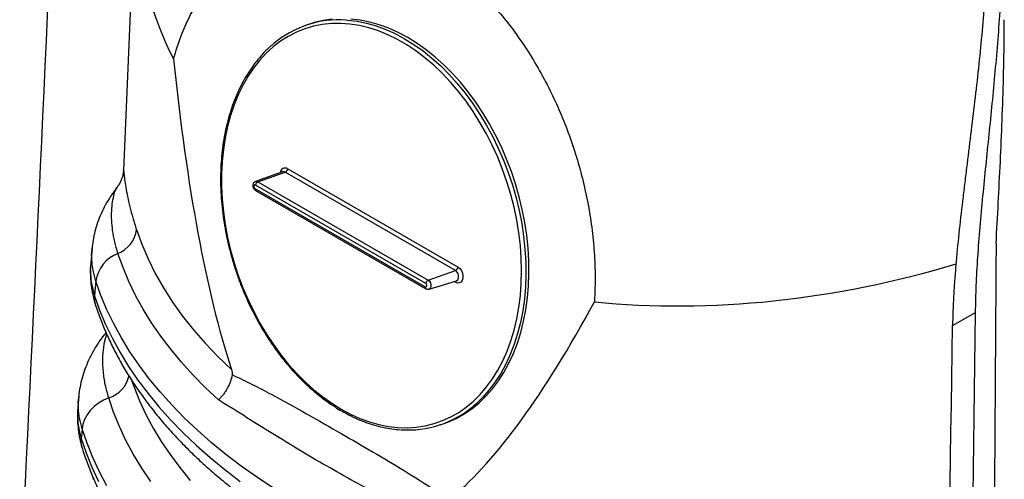
# Model space of a CAD drawing. Units: inches. Extents: x 0 to 8.5, y 0 to 11.
# Drawn here: x 5.1 to 6.5, y 7.8 to 8.5 of the extents above; entities that cross this region are included whole.
import ezdxf

# ---------------------------------------------------------------- set-up
doc = ezdxf.new("R2010")
doc.units = ezdxf.units.IN
doc.header["$LTSCALE"] = 2
doc.header["$MEASUREMENT"] = 0
doc.layers.add('OBJECT', color=1, linetype='Continuous', lineweight=25)

msp = doc.modelspace()

# ---------------------------------------------------------------- linework, layer by layer
at = {"layer": 'OBJECT'}
for p, q in [((5.2504, 8.6697), (5.2334, 8.2732)), ((5.4921, 8.476), (5.4878, 8.4746)), ((5.2334, 8.2735), (5.2334, 8.2736)), ((5.4536, 8.2712), (5.4163, 8.2578)), ((5.4607, 8.2753), (5.6964, 8.1393)), ((5.4195, 8.2574), (5.4572, 8.2707)), ((5.6929, 8.1346), (5.4572, 8.2707)), ((5.4153, 8.2482), (5.651, 8.1121)), ((5.6518, 8.1167), (5.4161, 8.2528)), ((5.4161, 8.2455), (5.6518, 8.1094)), ((5.4195, 8.2574), (5.6552, 8.1213)), ((5.1899, 8.1655), (5.1881, 8.1452)), ((5.6552, 8.1213), (5.6929, 8.1346)), ((5.6563, 8.1089), (5.6941, 8.1204)), ((5.6929, 8.1182), (5.6908, 8.1194)), ((6.3809, 8.0583), (6.4126, 8.0766)), ((5.2094, 8.0488), (5.209, 8.0483)), ((5.1715, 7.9595), (5.1702, 7.946)), ((5.6715, 7.9209), (5.6758, 7.9223)), ((5.1919, 7.8469), (5.1908, 7.8456))]:
    msp.add_line(p, q, dxfattribs=at)
at = {"layer": 'OBJECT', "flags": 128}
for points in [[(5.5345, 7.9428), (5.5475, 7.9358), (5.5606, 7.9299), (5.5737, 7.9251), (5.5869, 7.9214), (5.6, 7.9188), (5.6131, 7.9173), (5.626, 7.917), (5.6387, 7.9177), (5.6511, 7.9196), (5.6633, 7.9226), (5.675, 7.9268), (5.6865, 7.9319), (5.6974, 7.9382), (5.7079, 7.9455), (5.7178, 7.9538), (5.7272, 7.9631), (5.736, 7.9734), (5.7441, 7.9845), (5.7516, 7.9965), (5.7583, 8.0093), (5.7644, 8.0228), (5.7696, 8.0371), (5.7741, 8.052), (5.7778, 8.0675), (5.7807, 8.0835), (5.7828, 8.0999), (5.784, 8.1168), (5.7844, 8.1339), (5.784, 8.1514), (5.7827, 8.169), (5.7806, 8.1867), (5.7777, 8.2044), (5.7739, 8.2222), (5.7694, 8.2398), (5.7641, 8.2572), (5.7581, 8.2744), (5.7513, 8.2913), (5.7438, 8.3078), (5.7356, 8.3239), (5.7268, 8.3395), (5.7174, 8.3544), (5.7075, 8.3688), (5.697, 8.3824), (5.686, 8.3953), (5.6746, 8.4075), (5.6628, 8.4187), (5.6506, 8.4291), (5.6382, 8.4385), (5.6254, 8.447), (5.6125, 8.4544), (5.5995, 8.4608), (5.5864, 8.4662), (5.5732, 8.4704), (5.56, 8.4736), (5.5469, 8.4756), (5.534, 8.4765), (5.5212, 8.4763), (5.5086, 8.475), (5.4963, 8.4726), (5.4843, 8.469), (5.4727, 8.4643), (5.4615, 8.4586), (5.4508, 8.4518), (5.4406, 8.444), (5.4309, 8.4352), (5.4218, 8.4254), (5.4134, 8.4147), (5.4056, 8.4032), (5.3985, 8.3908), (5.3921, 8.3776), (5.3864, 8.3637), (5.3815, 8.3491), (5.3774, 8.3339), (5.3742, 8.3182), (5.3717, 8.3019), (5.37, 8.2853), (5.3692, 8.2682), (5.3692, 8.2509), (5.3701, 8.2334), (5.3718, 8.2158), (5.3743, 8.198), (5.3776, 8.1803), (5.3817, 8.1626), (5.3866, 8.145), (5.3923, 8.1277), (5.3987, 8.1106), (5.4059, 8.0939), (5.4137, 8.0776), (5.4222, 8.0618), (5.4313, 8.0465), (5.441, 8.0319), (5.4512, 8.0179), (5.462, 8.0046), (5.4732, 7.9921), (5.4848, 7.9804), (5.4968, 7.9696), (5.5091, 7.9597), (5.5217, 7.9507), (5.5345, 7.9428)], [(5.5222, 8.4824), (5.5097, 8.4806), (5.4974, 8.4776), (5.4921, 8.476)], [(5.5416, 8.4813), (5.5436, 8.4812), (5.5567, 8.4796), (5.5699, 8.477), (5.5831, 8.4732), (5.5963, 8.4683), (5.6095, 8.4624), (5.6225, 8.4554), (5.6354, 8.4475), (5.648, 8.4385), (5.6604, 8.4286), (5.6725, 8.4177), (5.6841, 8.406), (5.6954, 8.3935), (5.7062, 8.3802), (5.7166, 8.3662), (5.7263, 8.3515), (5.7355, 8.3362), (5.7441, 8.3204), (5.7521, 8.3041), (5.7593, 8.2874), (5.7659, 8.2703), (5.7717, 8.2529), (5.7767, 8.2353), (5.781, 8.2176), (5.7845, 8.1997), (5.7872, 8.1819), (5.789, 8.1641), (5.7901, 8.1465), (5.7903, 8.1291), (5.7896, 8.1119), (5.7882, 8.0951), (5.7859, 8.0787), (5.7828, 8.0627), (5.7789, 8.0473), (5.7742, 8.0325), (5.7687, 8.0183), (5.7625, 8.0049), (5.7556, 7.9922), (5.748, 7.9803), (5.7397, 7.9693), (5.7308, 7.9591), (5.7213, 7.9499), (5.7177, 7.9469)], [(5.6758, 7.9223), (5.6824, 7.9247), (5.6939, 7.9298), (5.7049, 7.936), (5.7155, 7.9432), (5.7256, 7.9514), (5.7351, 7.9606), (5.744, 7.9707), (5.7523, 7.9817), (5.7599, 7.9936), (5.7669, 8.0063), (5.7731, 8.0198), (5.7785, 8.0339), (5.7832, 8.0488), (5.7871, 8.0642), (5.7902, 8.0801), (5.7925, 8.0965), (5.7939, 8.1134), (5.7946, 8.1305), (5.7944, 8.1479), (5.7934, 8.1656), (5.7915, 8.1833), (5.7888, 8.2012), (5.7853, 8.219), (5.7811, 8.2367), (5.776, 8.2543), (5.7702, 8.2717), (5.7637, 8.2888), (5.7564, 8.3055), (5.7485, 8.3218), (5.7399, 8.3377), (5.7307, 8.353), (5.7209, 8.3676), (5.7106, 8.3817), (5.6997, 8.395), (5.6885, 8.4075), (5.6768, 8.4192), (5.6647, 8.43), (5.6523, 8.4399), (5.6397, 8.4489), (5.6268, 8.4569), (5.6138, 8.4638), (5.6007, 8.4698), (5.5874, 8.4746), (5.5742, 8.4784), (5.561, 8.4811), (5.5479, 8.4826)], [(5.4572, 8.2707), (5.455, 8.2714), (5.4536, 8.2712)], [(5.4163, 8.2578), (5.4176, 8.258), (5.4195, 8.2574)], [(5.4161, 8.2528), (5.4153, 8.253), (5.4146, 8.2529), (5.4141, 8.2524), (5.4138, 8.2515), (5.4138, 8.2506), (5.4141, 8.2496), (5.4146, 8.2487), (5.4153, 8.2482)], [(5.2514, 8.1913), (5.2587, 8.1708), (5.2674, 8.1505), (5.2774, 8.1304), (5.2887, 8.1105), (5.3013, 8.0909), (5.3152, 8.0715), (5.3303, 8.0525), (5.3466, 8.0338), (5.3641, 8.0155), (5.3828, 7.9976)], [(5.3648, 7.9555), (5.3467, 7.9725), (5.3297, 7.9899), (5.3137, 8.0075), (5.2988, 8.0255), (5.285, 8.0438), (5.2723, 8.0623), (5.2607, 8.0811), (5.2502, 8.1001), (5.2409, 8.1193), (5.2328, 8.1386), (5.2258, 8.1581)], [(5.6964, 8.1393), (5.6989, 8.1373), (5.701, 8.1344), (5.7024, 8.131), (5.7032, 8.1274), (5.703, 8.1239), (5.7021, 8.1209), (5.7004, 8.1186), (5.6981, 8.1174), (5.6955, 8.1172), (5.6929, 8.1182)], [(5.6552, 8.1213), (5.657, 8.1198), (5.6583, 8.1176), (5.659, 8.1151), (5.659, 8.1126), (5.6583, 8.1105), (5.6569, 8.1091), (5.6563, 8.1089)], [(5.6941, 8.1204), (5.6948, 8.1207), (5.6964, 8.1223), (5.6972, 8.1246), (5.6973, 8.1275), (5.6964, 8.1304), (5.6949, 8.1329), (5.6929, 8.1346)], [(5.1952, 8.1198), (5.1939, 8.1054), (5.1934, 8.0997)], [(5.4417, 7.8327), (5.4187, 7.848), (5.3965, 7.8637), (5.3753, 7.8799), (5.355, 7.8964), (5.3358, 7.9134), (5.3175, 7.9307), (5.3004, 7.9484), (5.2842, 7.9664), (5.2692, 7.9848), (5.2552, 8.0034), (5.2423, 8.0222), (5.2306, 8.0414), (5.22, 8.0607), (5.2106, 8.0802), (5.2023, 8.1), (5.1952, 8.1198)], [(5.651, 8.1121), (5.6517, 8.1118), (5.6524, 8.112), (5.6529, 8.1125), (5.6532, 8.1133), (5.6532, 8.1143), (5.653, 8.1153), (5.6524, 8.1161), (5.6518, 8.1167)], [(5.1934, 8.0997), (5.2004, 8.0798), (5.2087, 8.06), (5.2182, 8.0404), (5.2287, 8.021), (5.2405, 8.0018), (5.2534, 7.9829), (5.2674, 7.9642), (5.2824, 7.9458), (5.2986, 7.9277), (5.3159, 7.91), (5.3341, 7.8926), (5.3534, 7.8756), (5.3737, 7.859), (5.395, 7.8427)], [(5.2451, 7.9814), (5.248, 7.9732), (5.2558, 7.9541), (5.2646, 7.9352), (5.2747, 7.9165), (5.2858, 7.898), (5.298, 7.8797), (5.3113, 7.8617), (5.3257, 7.844)], [(5.2131, 7.9582), (5.2057, 7.955), (5.1989, 7.9509), (5.1928, 7.9462), (5.1875, 7.9407), (5.1831, 7.9348), (5.1797, 7.9285), (5.1774, 7.922), (5.1763, 7.9154)], [(5.2713, 7.8423), (5.2587, 7.8611), (5.2473, 7.8801), (5.2369, 7.8994), (5.2278, 7.9188), (5.2198, 7.9385), (5.2131, 7.9582)], [(5.1763, 7.9154), (5.1752, 7.9041), (5.175, 7.902)], [(5.2105, 7.8366), (5.2002, 7.856), (5.1911, 7.8757), (5.1831, 7.8955), (5.1763, 7.9154)], [(5.175, 7.902), (5.1818, 7.882), (5.1898, 7.8622), (5.199, 7.8425)], [(5.1765, 7.8883), (5.1751, 7.895), (5.175, 7.902)], [(5.1919, 7.8468), (5.1912, 7.846), (5.1908, 7.8456)]]:
    msp.add_lwpolyline(points, dxfattribs=at)
at = {"layer": 'OBJECT'}
for centre, radius, start, end in [((5.5319, 8.3415), 0.1401, 86.0478, 130.4483), ((5.4572, 8.2697), 0.00665, 58.7, 175.9516), ((5.4546, 8.2763), 0.00618, 295.4849, 351.1152), ((5.4176, 8.2474), 0.00241, 161.6133, 231.908), ((5.4222, 8.2518), 0.00618, 115.4858, 171.1137), ((5.2114, 8.1957), 0.0402, 291.0176, 353.6839), ((5.2435, 8.1127), 0.0488, 111.2443, 171.5775), ((5.6903, 8.1402), 0.00618, 295.4849, 351.1152), ((5.6579, 8.1158), 0.00618, 115.4858, 171.1137), ((5.6533, 8.1113), 0.0024, 161.6137, 232.0219), ((5.6894, 8.1189), 0.00349, 348.5489, 18.2388), ((5.2261, 8.0968), 0.0329, 174.9885, 197.9153), ((5.2005, 7.9978), 0.0415, 287.5745, 348.1221), ((5.6273, 8.0539), 0.1401, 265.9991, 310.1748)]:
    msp.add_arc(centre, radius, start, end, dxfattribs=at)
for centre, major_axis, ratio, start_param, end_param in [((6.1973, 8.7944), (0.9252, 0.2927), 0.697839, 2.692117, 3.260056), ((5.4523, 49.232), (0.6986, 45.4071), 0.01511, 3.55678, 3.613051), ((6.1065, 11.3394), (0.5507, 3.5691), 0.174273, 2.551399, 2.808694), ((6.1973, 8.7944), (0.9252, 0.2927), 0.697839, 4.159363, 4.695163), ((6.1065, 11.3394), (0.5507, 3.5691), 0.174273, 3.339322, 3.596616), ((5.4523, 49.232), (-0.7011, 47.1896), 0.01511, 3.60217, 3.652628), ((5.4523, 49.232), (-0.6865, 46.2064), 0.01511, 3.55617, 3.612442)]:
    msp.add_ellipse(centre, major_axis=major_axis, ratio=ratio, start_param=start_param, end_param=end_param, dxfattribs=at)
for points, knots in [([(6.4126, 8.0766), (6.4129, 8.0889), (6.4134, 8.1134), (6.4157, 8.1532), (6.4189, 8.1947), (6.4228, 8.2373), (6.4271, 8.2801), (6.4315, 8.3228), (6.4359, 8.3661), (6.44, 8.41), (6.4439, 8.4542), (6.4476, 8.5051), (6.4508, 8.5626), (6.4525, 8.6264), (6.4522, 8.6904), (6.4495, 8.7544), (6.444, 8.8181), (6.4363, 8.8748), (6.4271, 8.9246), (6.4172, 8.9678), (6.4054, 9.0104), (6.3915, 9.0522), (6.3754, 9.093), (6.3583, 9.1297), (6.3406, 9.1625), (6.3227, 9.1916), (6.3033, 9.2196), (6.2821, 9.2462), (6.2592, 9.2714), (6.2351, 9.2946), (6.2099, 9.3156), (6.1835, 9.3346), (6.1557, 9.3517), (6.1265, 9.3667), (6.0958, 9.3797), (6.0606, 9.3916), (6.0204, 9.4014), (5.975, 9.4079), (5.9284, 9.4103), (5.8831, 9.4086), (5.8397, 9.4036), (5.7986, 9.396), (5.7573, 9.3858), (5.7159, 9.3727), (5.6746, 9.3571), (5.6304, 9.3374), (5.5952, 9.3199), (5.5741, 9.3072), (5.5692, 9.3043)], [0, 0, 0, 0, 0.0196, 0.039203, 0.059499, 0.079801, 0.099433, 0.119087, 0.138729, 0.158862, 0.179006, 0.199143, 0.22843, 0.25774, 0.287028, 0.317174, 0.347345, 0.377486, 0.399103, 0.420732, 0.442346, 0.464511, 0.486692, 0.508853, 0.526735, 0.544628, 0.562508, 0.580883, 0.599273, 0.617646, 0.635548, 0.653465, 0.671366, 0.689872, 0.708396, 0.726903, 0.751949, 0.776997, 0.802666, 0.828337, 0.850442, 0.872569, 0.894678, 0.917419, 0.940176, 0.96292, 0.991437, 1, 1, 1, 1]), ([(5.1415, 8.7737), (5.1427, 8.7996), (5.1474, 8.8254), (5.1588, 8.864), (5.1633, 8.8768), (5.1711, 8.896), (5.1738, 8.9024), (5.1782, 8.9119), (5.1797, 8.9151), (5.1827, 8.9214), (5.1843, 8.9246), (5.1922, 8.9403), (5.199, 8.9526), (5.2134, 8.9769), (5.221, 8.9888), (5.237, 9.0123), (5.2453, 9.0238), (5.2626, 9.0466), (5.2716, 9.0577), (5.2901, 9.0797), (5.2997, 9.0905), (5.3144, 9.1064), (5.3193, 9.1117), (5.3293, 9.1221), (5.3344, 9.1272), (5.3599, 9.1525), (5.3811, 9.1718), (5.4246, 9.2084), (5.447, 9.2258), (5.4929, 9.2585), (5.5165, 9.2738), (5.5527, 9.2953), (5.5649, 9.3022), (5.5834, 9.312), (5.5896, 9.3153), (5.6021, 9.3216), (5.6084, 9.3247), (5.6399, 9.3397), (5.6653, 9.3504), (5.7166, 9.3689), (5.7424, 9.3767), (5.7944, 9.3893), (5.8206, 9.394), (5.8536, 9.3978), (5.8602, 9.3984), (5.8733, 9.3994), (5.8799, 9.3999), (5.8995, 9.4007), (5.9125, 9.4009), (5.9511, 9.3999), (5.9766, 9.3973), (6.0141, 9.3905), (6.0265, 9.3877), (6.0419, 9.3835), (6.045, 9.3827), (6.0511, 9.3809), (6.0542, 9.38), (6.0633, 9.3771), (6.0693, 9.375), (6.0991, 9.3642), (6.1219, 9.3537), (6.1654, 9.3287), (6.1862, 9.3143), (6.2109, 9.2938), (6.2157, 9.2896), (6.2254, 9.2809), (6.2301, 9.2765), (6.2439, 9.2629), (6.2528, 9.2535), (6.2784, 9.2241), (6.2941, 9.203), (6.3156, 9.1694), (6.3224, 9.1579), (6.3322, 9.14), (6.3354, 9.134), (6.3416, 9.1218), (6.3446, 9.1157), (6.3592, 9.0847), (6.3694, 9.059), (6.3873, 9.0061), (6.395, 8.9789), (6.4032, 8.9439), (6.4048, 8.9368), (6.4078, 8.9227), (6.4092, 8.9156), (6.4132, 8.8942), (6.4156, 8.8799), (6.422, 8.8367), (6.4251, 8.8076), (6.4296, 8.7488), (6.4308, 8.7191), (6.4317, 8.6592), (6.4314, 8.6289), (6.43, 8.5907), (6.4297, 8.583), (6.429, 8.5677), (6.4286, 8.56), (6.4272, 8.537), (6.4262, 8.5217), (6.4227, 8.4757), (6.4198, 8.4451), (6.4149, 8.3992), (6.4131, 8.3839), (6.4096, 8.3532), (6.4077, 8.3379), (6.404, 8.3072), (6.4021, 8.2919), (6.3992, 8.2689), (6.3983, 8.2612), (6.3964, 8.2459), (6.3955, 8.2383), (6.3928, 8.2156), (6.3911, 8.2006), (6.388, 8.1709), (6.3866, 8.1563), (6.3847, 8.1345), (6.3842, 8.1274), (6.3831, 8.1131), (6.3827, 8.106), (6.3815, 8.085), (6.381, 8.0714), (6.3809, 8.0583)], [0, 0, 0, 0, 0.03125, 0.03125, 0.046875, 0.046875, 0.054688, 0.054688, 0.058594, 0.058594, 0.0625, 0.0625, 0.078125, 0.078125, 0.09375, 0.09375, 0.109375, 0.109375, 0.125, 0.125, 0.140625, 0.140625, 0.148437, 0.148437, 0.15625, 0.15625, 0.1875, 0.1875, 0.21875, 0.21875, 0.25, 0.25, 0.265625, 0.265625, 0.273437, 0.273437, 0.28125, 0.28125, 0.3125, 0.3125, 0.34375, 0.34375, 0.375, 0.375, 0.382812, 0.382812, 0.390625, 0.390625, 0.40625, 0.40625, 0.4375, 0.4375, 0.453125, 0.453125, 0.457031, 0.457031, 0.460937, 0.460937, 0.46875, 0.46875, 0.5, 0.5, 0.53125, 0.53125, 0.539062, 0.539062, 0.546875, 0.546875, 0.5625, 0.5625, 0.59375, 0.59375, 0.609375, 0.609375, 0.617187, 0.617187, 0.625, 0.625, 0.65625, 0.65625, 0.6875, 0.6875, 0.695312, 0.695312, 0.703125, 0.703125, 0.71875, 0.71875, 0.75, 0.75, 0.78125, 0.78125, 0.8125, 0.8125, 0.820312, 0.820312, 0.828125, 0.828125, 0.84375, 0.84375, 0.875, 0.875, 0.890625, 0.890625, 0.90625, 0.90625, 0.921875, 0.921875, 0.929687, 0.929687, 0.9375, 0.9375, 0.953125, 0.953125, 0.96875, 0.96875, 0.976563, 0.976563, 0.984375, 0.984375, 1, 1, 1, 1]), ([(5.3028, 8.4275), (5.3061, 8.4383), (5.3124, 8.4586), (5.3245, 8.4859), (5.3378, 8.5105), (5.3531, 8.5331), (5.37, 8.5533), (5.3884, 8.571), (5.4081, 8.586), (5.4294, 8.5986), (5.4518, 8.6083), (5.4749, 8.615), (5.4987, 8.6189), (5.5234, 8.62), (5.5485, 8.6181), (5.5736, 8.6133), (5.5987, 8.6058), (5.624, 8.5954), (5.649, 8.5822), (5.6733, 8.5666), (5.697, 8.5486), (5.72, 8.5281), (5.7422, 8.5053), (5.763, 8.4807), (5.7826, 8.4543), (5.8009, 8.426), (5.8178, 8.3961), (5.8329, 8.3652), (5.8463, 8.3332), (5.858, 8.3001), (5.8678, 8.2663), (5.8755, 8.2324), (5.8813, 8.1983), (5.8849, 8.164), (5.8867, 8.128), (5.8857, 8.1041), (5.8852, 8.0913)], [0, 0, 0, 0, 0.033202, 0.062262, 0.091323, 0.121232, 0.15114, 0.180118, 0.209095, 0.238924, 0.268753, 0.297553, 0.326353, 0.356002, 0.38565, 0.414259, 0.442868, 0.472316, 0.501763, 0.530251, 0.558739, 0.588055, 0.617371, 0.645859, 0.674348, 0.703657, 0.732966, 0.761575, 0.790184, 0.819613, 0.849043, 0.877841, 0.906638, 0.936262, 0.965887, 1, 1, 1, 1]), ([(6.4411, 8.172), (6.4421, 8.1907), (6.4441, 8.2281), (6.447, 8.2851), (6.4495, 8.343), (6.4514, 8.4018), (6.4524, 8.4483), (6.4522, 8.4749), (6.4522, 8.4817)], [0, 0, 0, 0, 0.184895, 0.369934, 0.554834, 0.744954, 0.935224, 1, 1, 1, 1]), ([(5.4404, 8.4477), (5.4392, 8.4468), (5.4349, 8.4432), (5.4278, 8.4362), (5.4193, 8.4266), (5.4113, 8.4162), (5.4039, 8.405), (5.3971, 8.393), (5.391, 8.3803), (5.3856, 8.367), (5.3809, 8.3531), (5.3768, 8.3386), (5.3735, 8.3237), (5.3709, 8.3082), (5.3691, 8.2924), (5.368, 8.2763), (5.3677, 8.2599), (5.3681, 8.2432), (5.3693, 8.2264), (5.3712, 8.2095), (5.3739, 8.1926), (5.3773, 8.1757), (5.3814, 8.1588), (5.3862, 8.1421), (5.3917, 8.1256), (5.3979, 8.1093), (5.4047, 8.0934), (5.4122, 8.0778), (5.4202, 8.0627), (5.4288, 8.048), (5.4379, 8.0339), (5.4476, 8.0203), (5.4577, 8.0074), (5.4682, 7.9952), (5.4792, 7.9836), (5.4905, 7.9729), (5.5021, 7.9629), (5.514, 7.9538), (5.5251, 7.9462), (5.5322, 7.9419), (5.5353, 7.9401)], [0, 0, 0, 0, 0.009397, 0.036213, 0.063056, 0.089928, 0.116825, 0.143745, 0.170684, 0.197638, 0.224603, 0.251577, 0.278556, 0.305538, 0.332521, 0.359504, 0.386486, 0.413467, 0.440447, 0.467424, 0.494401, 0.521376, 0.54835, 0.575324, 0.602298, 0.629272, 0.656246, 0.683222, 0.7102, 0.737179, 0.76416, 0.791145, 0.818131, 0.845121, 0.872112, 0.899106, 0.926101, 0.953096, 0.980088, 1, 1, 1, 1]), ([(5.2334, 8.2736), (5.2334, 8.2734), (5.2334, 8.273), (5.2333, 8.2716), (5.233, 8.2692), (5.2324, 8.266), (5.2313, 8.262), (5.2295, 8.2576), (5.2272, 8.2534), (5.2254, 8.251), (5.2246, 8.25)], [0, 0, 0, 0, 0.055721, 0.124861, 0.213192, 0.341745, 0.490919, 0.671348, 0.856343, 1, 1, 1, 1]), ([(5.2334, 8.2736), (5.2334, 8.2738), (5.2335, 8.2742), (5.2336, 8.2731), (5.2339, 8.2692), (5.2349, 8.261), (5.2366, 8.2499), (5.239, 8.2371), (5.2422, 8.2228), (5.2462, 8.2075), (5.2497, 8.1967), (5.2514, 8.1913)], [0, 0, 0, 0, 0.047259, 0.09999, 0.209151, 0.336722, 0.464438, 0.595623, 0.726841, 0.863294, 1, 1, 1, 1]), ([(5.4163, 8.2577), (5.4159, 8.2576), (5.4148, 8.2572), (5.4135, 8.2558), (5.4127, 8.254), (5.4124, 8.2518), (5.4128, 8.2494), (5.414, 8.247), (5.4154, 8.246), (5.4161, 8.2455)], [0, 0, 0, 0, 0.097495, 0.229292, 0.359402, 0.500413, 0.659166, 0.834196, 1, 1, 1, 1]), ([(5.2247, 8.2499), (5.2221, 8.2465), (5.2168, 8.2394), (5.2098, 8.2281), (5.2037, 8.2162), (5.1986, 8.2042), (5.1946, 8.1919), (5.1918, 8.1796), (5.1903, 8.1708), (5.19, 8.1661), (5.19, 8.1655)], [0, 0, 0, 0, 0.13353, 0.27992, 0.424177, 0.566208, 0.706077, 0.843994, 0.979624, 1, 1, 1, 1]), ([(5.2258, 8.1581), (5.2242, 8.1635), (5.221, 8.1743), (5.2183, 8.1896), (5.217, 8.204), (5.217, 8.2173), (5.2182, 8.2298), (5.2203, 8.2399), (5.2224, 8.246), (5.2239, 8.249), (5.2245, 8.2497), (5.2247, 8.2499)], [0, 0, 0, 0, 0.148417, 0.297354, 0.430398, 0.563434, 0.698516, 0.833516, 0.930378, 0.979612, 1, 1, 1, 1]), ([(5.1952, 8.1198), (5.1938, 8.1247), (5.191, 8.1344), (5.1895, 8.1493), (5.1891, 8.1597), (5.19, 8.1651), (5.19, 8.1655)], [0, 0, 0, 0, 0.322774, 0.645549, 0.97627, 1, 1, 1, 1]), ([(5.1882, 8.1452), (5.1881, 8.145), (5.1873, 8.1399), (5.1876, 8.1297), (5.1891, 8.1147), (5.1919, 8.1047), (5.1934, 8.0997)], [0, 0, 0, 0, 0.013504, 0.337039, 0.668519, 1, 1, 1, 1]), ([(5.188, 8.1424), (5.1879, 8.1409), (5.1874, 8.1353), (5.1876, 8.1256), (5.1886, 8.1134), (5.1908, 8.1013), (5.1929, 8.0924), (5.1946, 8.0876), (5.1949, 8.0867)], [0, 0, 0, 0, 0.082698, 0.299086, 0.51526, 0.731792, 0.949397, 1, 1, 1, 1]), ([(5.6518, 8.1094), (5.6524, 8.1091), (5.6537, 8.1086), (5.6554, 8.1085), (5.6561, 8.1089), (5.6563, 8.109)], [0, 0, 0, 0, 0.457912, 0.893656, 1, 1, 1, 1]), ([(5.1948, 8.0867), (5.196, 8.0831), (5.1994, 8.073), (5.2057, 8.0566), (5.2141, 8.0375), (5.2235, 8.0186), (5.2339, 7.9999), (5.2454, 7.9814), (5.2578, 7.9631), (5.2712, 7.9451), (5.2855, 7.9273), (5.3008, 7.9098), (5.3171, 7.8926), (5.3343, 7.8758), (5.3523, 7.8593), (5.3713, 7.8432), (5.391, 7.8274), (5.4117, 7.8121), (5.4331, 7.7972), (5.4553, 7.7827), (5.4783, 7.7687), (5.502, 7.7551), (5.5264, 7.7421), (5.5514, 7.7295), (5.5771, 7.7173), (5.6035, 7.7057), (5.6304, 7.6947), (5.6579, 7.6841), (5.686, 7.6741), (5.7145, 7.6646), (5.7436, 7.6557), (5.773, 7.6473), (5.803, 7.6395), (5.8333, 7.6323), (5.8639, 7.6256), (5.8949, 7.6195), (5.9262, 7.614), (5.9578, 7.6091), (5.9884, 7.605), (6.0085, 7.6027), (6.0179, 7.6016)], [0, 0, 0, 0, 0.014459, 0.04041, 0.066422, 0.09253, 0.118736, 0.145038, 0.171435, 0.197921, 0.224489, 0.25113, 0.277835, 0.304596, 0.331404, 0.358249, 0.385125, 0.412022, 0.438936, 0.46586, 0.49279, 0.519721, 0.546649, 0.573573, 0.600489, 0.627398, 0.654297, 0.681186, 0.708066, 0.734935, 0.761793, 0.788642, 0.815481, 0.842311, 0.869132, 0.895945, 0.922751, 0.94955, 0.976343, 1, 1, 1, 1]), ([(5.2091, 8.0483), (5.2083, 8.0474), (5.2045, 8.0428), (5.1984, 8.0342), (5.1912, 8.0224), (5.185, 8.0104), (5.18, 7.9981), (5.176, 7.9858), (5.1732, 7.9734), (5.1718, 7.9646), (5.1715, 7.96), (5.1715, 7.9595)], [0, 0, 0, 0, 0.035316, 0.177325, 0.317389, 0.455291, 0.590966, 0.724506, 0.85611, 0.985487, 1, 1, 1, 1]), ([(5.2131, 7.9582), (5.2113, 7.9643), (5.2079, 7.9765), (5.2053, 7.9946), (5.2046, 8.0122), (5.2059, 8.0282), (5.2081, 8.0397), (5.2099, 8.0449), (5.2104, 8.0464)], [0, 0, 0, 0, 0.187675, 0.375349, 0.566437, 0.757491, 0.930346, 1, 1, 1, 1]), ([(5.3837, 7.9903), (5.3832, 7.9872), (5.3824, 7.9841), (5.3811, 7.9802), (5.3808, 7.9794), (5.3802, 7.9778), (5.3799, 7.977), (5.3788, 7.9747), (5.3781, 7.9732), (5.3765, 7.9702), (5.3756, 7.9687), (5.3737, 7.9658), (5.3727, 7.9644), (5.3706, 7.9617), (5.3695, 7.9604), (5.3678, 7.9585), (5.3672, 7.9579), (5.3663, 7.957), (5.366, 7.9567), (5.3654, 7.9561), (5.3651, 7.9558), (5.3648, 7.9555)], [0, 0, 0, 0, 0.25, 0.25, 0.3125, 0.3125, 0.375, 0.375, 0.5, 0.5, 0.625, 0.625, 0.75, 0.75, 0.875, 0.875, 0.9375, 0.9375, 0.96875, 0.96875, 1, 1, 1, 1]), ([(5.3828, 7.9976), (5.3831, 7.9962), (5.3839, 7.9938), (5.3837, 7.9914), (5.3837, 7.9903)], [0, 0, 0, 0, 0.544766, 1, 1, 1, 1]), ([(5.3837, 7.9903), (5.3842, 7.9901), (5.3936, 7.9858), (5.4117, 7.977), (5.4455, 7.9593), (5.4868, 7.9365), (5.5337, 7.9095), (5.5788, 7.8834), (5.6219, 7.8578), (5.657, 7.8356), (5.6782, 7.8213), (5.6852, 7.8163), (5.6857, 7.816)], [0, 0, 0, 0, 0.00563, 0.091611, 0.177602, 0.338794, 0.499997, 0.643022, 0.786045, 0.929022, 0.99437, 1, 1, 1, 1]), ([(5.1763, 7.9154), (5.1749, 7.9202), (5.1723, 7.9299), (5.171, 7.9446), (5.1707, 7.9545), (5.1715, 7.9595), (5.1715, 7.9595)], [0, 0, 0, 0, 0.329801, 0.659604, 0.997311, 1, 1, 1, 1]), ([(5.1703, 7.946), (5.17, 7.9412), (5.1695, 7.9315), (5.1711, 7.9168), (5.1737, 7.9069), (5.175, 7.902)], [0, 0, 0, 0, 0.323234, 0.661617, 1, 1, 1, 1]), ([(5.6684, 7.7803), (5.6548, 7.7877), (5.6411, 7.7949), (5.6142, 7.8093), (5.6008, 7.8164), (5.5743, 7.8306), (5.5612, 7.8377), (5.5352, 7.8521), (5.5224, 7.8594), (5.4971, 7.874), (5.4846, 7.8814), (5.4598, 7.8963), (5.4476, 7.9037), (5.4235, 7.9187), (5.4116, 7.9262), (5.388, 7.9411), (5.3763, 7.9484), (5.3648, 7.9555)], [0, 0, 0, 0, 0.125, 0.125, 0.25, 0.25, 0.375, 0.375, 0.5, 0.5, 0.625, 0.625, 0.75, 0.75, 0.875, 0.875, 1, 1, 1, 1]), ([(5.1702, 7.944), (5.17, 7.9422), (5.1695, 7.9364), (5.1697, 7.9265), (5.1707, 7.9142), (5.1728, 7.902), (5.1748, 7.8934), (5.1764, 7.8889), (5.1766, 7.8883)], [0, 0, 0, 0, 0.092315, 0.311344, 0.530125, 0.749232, 0.969383, 1, 1, 1, 1]), ([(5.5353, 7.9401), (5.5375, 7.9389), (5.5438, 7.9353), (5.5543, 7.9301), (5.567, 7.9249), (5.5796, 7.9206), (5.5923, 7.9174), (5.6047, 7.9151), (5.6128, 7.9144), (5.6167, 7.9141)], [0, 0, 0, 0, 0.081761, 0.236453, 0.391112, 0.545677, 0.700124, 0.854431, 1, 1, 1, 1]), ([(5.1765, 7.8883), (5.1776, 7.8847), (5.1809, 7.8744), (5.1871, 7.8578), (5.1953, 7.8385), (5.2045, 7.8193), (5.2147, 7.8003), (5.226, 7.7815), (5.2382, 7.763), (5.2514, 7.7447), (5.2656, 7.7266), (5.2808, 7.7088), (5.2969, 7.6914), (5.3139, 7.6742), (5.3318, 7.6574), (5.3506, 7.641), (5.3703, 7.6249), (5.3908, 7.6093), (5.4122, 7.5941), (5.4343, 7.5793), (5.4572, 7.5649), (5.4808, 7.551), (5.5051, 7.5376), (5.5301, 7.5247), (5.5558, 7.5122), (5.5821, 7.5003), (5.6091, 7.4889), (5.6366, 7.478), (5.6646, 7.4676), (5.6932, 7.4578), (5.7222, 7.4485), (5.7518, 7.4398), (5.7817, 7.4317), (5.8121, 7.4241), (5.8429, 7.4171), (5.874, 7.4106), (5.9054, 7.4048), (5.9371, 7.3995), (5.969, 7.3949), (5.9977, 7.3912), (6.0157, 7.3893), (6.0229, 7.3885)], [0, 0, 0, 0, 0.014195, 0.039547, 0.064961, 0.090472, 0.116082, 0.141792, 0.1676, 0.193501, 0.219488, 0.245555, 0.271691, 0.297888, 0.324137, 0.350428, 0.376753, 0.403104, 0.429474, 0.455858, 0.482249, 0.508644, 0.535038, 0.561428, 0.587811, 0.614187, 0.640553, 0.66691, 0.693256, 0.719592, 0.745917, 0.772231, 0.798535, 0.82483, 0.851115, 0.877392, 0.90366, 0.929922, 0.956176, 0.982425, 1, 1, 1, 1])]:
    msp.add_open_spline(points, degree=3, knots=knots, dxfattribs=at)
msp.add_open_spline([(6.4411, 8.172), (6.4386, 7.7994), (6.4357, 7.4267), (6.4322, 7.0541)], degree=3, dxfattribs=at)

doc.saveas('drawing.dxf')
